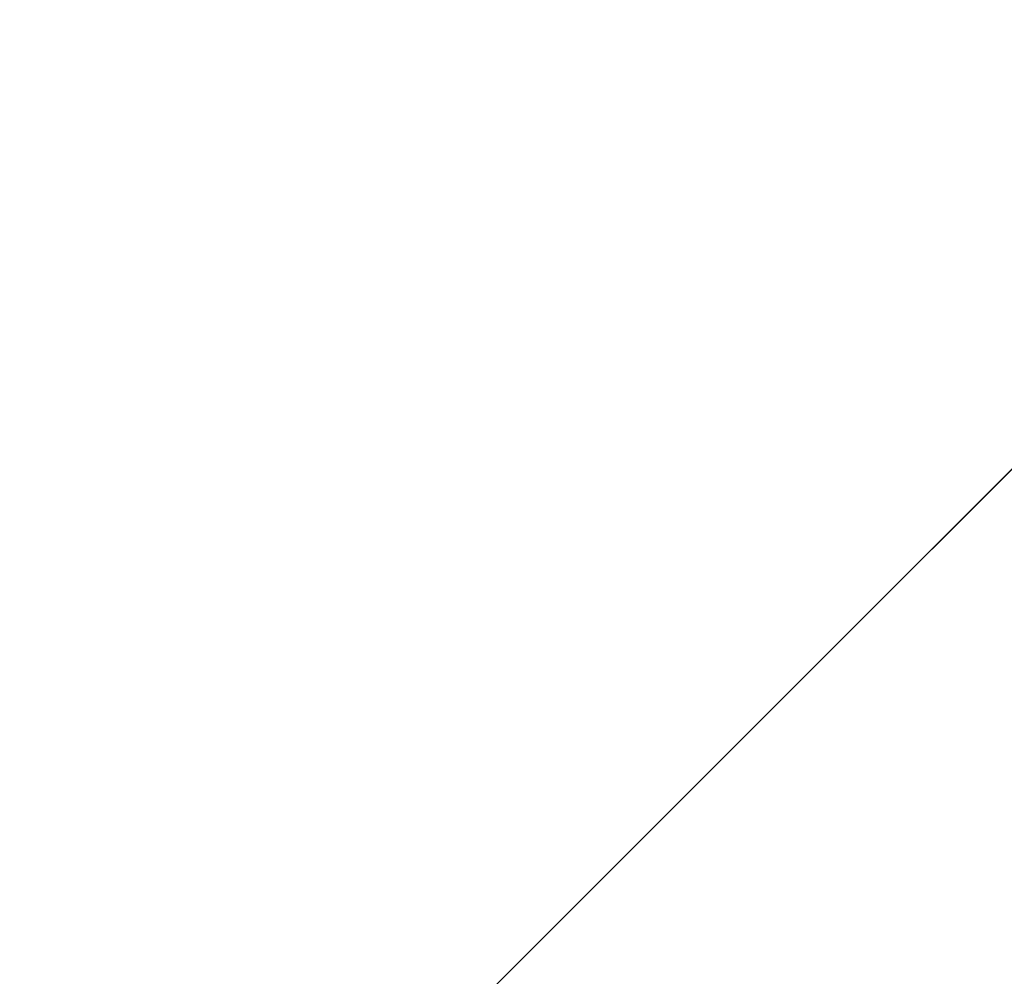
# Model space of a CAD drawing. Units: inches. Extents: x 0 to 204, y 0 to 264.
# Drawn here: x 98 to 101, y 163 to 165 of the extents above; entities that cross this region are included whole.
import ezdxf

# ---------------------------------------------------------------- set-up
doc = ezdxf.new("R2010")
doc.units = ezdxf.units.IN
doc.header["$MEASUREMENT"] = 0
doc.layers.get('0').update_dxf_attribs({"color": 10})

# ---------------------------------------------------------------- blocks, each defined once
blk = doc.blocks.new('CAMPO-DR-M-3D')
at = {"lineweight": 18}
for points in [[(-11.75, 7.5, 0.25), (-11.75, -7.5, 0.25), (11.75, -7.5, 0.25), (11.75, 7.5, 0.25)], [(11.75, -7.5), (-11.75, -7.5), (-11.75, 7.5), (11.75, 7.5)], [(5.6569, 7.0711, 28.5), (5.6569, 7.0711, 28.25), (0, 1.4142, 28.25), (0, 1.4142, 28.5)], [(1.4142, 0, 28.5), (1.4142, 0, 28.25), (7.0711, 5.6569, 28.25), (7.0711, 5.6569, 28.5)]]:
    blk.add_3dface(points, dxfattribs=at)
at = {"lineweight": 18, "invisible_edges": 1}
for points in [[(0, 1.4142, 28.5), (1.4142, 0, 28.5), (7.0711, 5.6569, 28.5), (5.6569, 7.0711, 28.5)], [(1.4142, 0, 28.25), (0, 1.4142, 28.25), (5.6569, 7.0711, 28.25), (7.0711, 5.6569, 28.25)]]:
    blk.add_3dface(points, dxfattribs=at)

msp = doc.modelspace()

# ---------------------------------------------------------------- linework, layer by layer
at = {"lineweight": 18, "invisible_edges": 15}
for points in [[(99.06613, 148.64306, 0.25), (106.70268, 153.74564, 0.25), (92.13285, 171.49904, 0.25), (84.72505, 160.41249, 0.25)], [(92.13285, 171.49904), (101.31725, 171.49904), (108.49447, 158.0714), (106.70268, 153.74564)], [(99.06613, 148.64306), (92.13285, 171.49904), (106.70268, 153.74564), (103.39189, 150.43485)], [(99.06613, 145.94047, 0.25), (106.70268, 151.04305, 0.25), (92.13285, 168.79644, 0.25), (84.72505, 157.70989, 0.25)], [(92.13285, 168.79644), (101.31725, 168.79644), (108.49447, 155.36881), (106.70268, 151.04305)], [(99.06613, 145.94047), (92.13285, 168.79644), (106.70268, 151.04305), (103.39189, 147.73225)], [(97.43161, 165.25122, 26.25), (98.84262, 165.21672, 26.59062), (98.13566, 166.1624, 34)], [(99.54629, 166.08688, 34), (98.84262, 165.21672, 26.59062), (99.73874, 164.92289, 24.97755)], [(99.54629, 166.08688, 34), (99.73874, 164.92289, 24.97755), (100.65037, 164.91509, 25.89635)], [(97.38891, 165.90344, 26.25), (98.73367, 165.91123, 26.88579), (98.34999, 164.94019, 18.5)], [(98.73367, 165.91123, 26.88579), (99.90604, 165.74545, 26.46135), (98.34999, 164.94019, 18.5)], [(100.65037, 164.91509, 25.89635), (101.92518, 164.80463, 26.83122), (101.25212, 165.81087, 34)], [(100.98287, 165.61088, 26.61115), (99.96229, 164.73781, 18.5), (99.90604, 165.74545, 26.46135)], [(100.52449, 165.6814, 23.15803), (99.71803, 165.42174, 21.1599), (100.91739, 165.26432, 21.48519)], [(101.56068, 165.41298, 22.93463), (100.52449, 165.6814, 23.15803), (100.91739, 165.26432, 21.48519)], [(97.75522, 165.4256, 19.94308), (98.91709, 165.2951, 19.69929), (98.53554, 165.61142, 21.43344)], [(98.91709, 165.2951, 19.69929), (99.71803, 165.42174, 21.1599), (98.53554, 165.61142, 21.43344)], [(101.43409, 165.19977, 34.90106), (100.24574, 165.39082, 34.78226), (100.20351, 165.62277, 36.12513)], [(102.09503, 165.52417, 27.59449), (100.75212, 164.63866, 18.5), (100.98287, 165.61088, 26.61115)], [(97.65196, 165.45883, 33.47798), (98.93511, 165.54183, 34.72341), (99.31762, 165.31344, 33.32242)], [(100.24574, 165.39082, 34.78226), (99.31762, 165.31344, 33.32242), (98.93511, 165.54183, 34.72341)], [(99.31762, 165.31344, 33.32242), (98.12665, 165.27928, 32.00651), (97.65196, 165.45883, 33.47798)], [(98.44668, 165.12255, 17.90812), (97.75522, 165.4256, 19.94308), (97.31298, 165.21808, 18.15866)], [(98.91709, 165.2951, 19.69929), (97.75522, 165.4256, 19.94308), (98.44668, 165.12255, 17.90812)], [(99.71803, 165.42174, 21.1599), (98.91709, 165.2951, 19.69929), (99.82268, 165.17422, 19.71287)], [(100.91739, 165.26432, 21.48519), (99.71803, 165.42174, 21.1599), (99.82268, 165.17422, 19.71287)], [(102.22075, 165.0523, 16.58437), (101.73888, 165.32277, 18.54777), (100.53839, 165.41494, 16.88894)], [(100.92297, 165.24948, 14.49731), (102.22075, 165.0523, 16.58437), (100.53839, 165.41494, 16.88894)], [(100.91739, 165.26432, 21.48519), (101.85442, 165.06165, 21.58093), (101.56068, 165.41298, 22.93463)], [(100.87317, 165.12697, 33.65138), (99.31762, 165.31344, 33.32242), (100.24574, 165.39082, 34.78226)], [(101.43409, 165.19977, 34.90106), (100.87317, 165.12697, 33.65138), (100.24574, 165.39082, 34.78226)], [(98.12665, 165.27928, 32.00651), (99.31762, 165.31344, 33.32242), (99.46205, 165.11802, 31.55024)], [(98.91709, 165.2951, 19.69929), (98.44668, 165.12255, 17.90812), (99.58508, 165.0223, 18.25292)], [(98.91709, 165.2951, 19.69929), (99.58508, 165.0223, 18.25292), (99.82268, 165.17422, 19.71287)], [(99.31762, 165.31344, 33.32242), (101.0003, 164.95001, 32.32777), (99.46205, 165.11802, 31.55024)], [(100.87317, 165.12697, 33.65138), (101.0003, 164.95001, 32.32777), (99.31762, 165.31344, 33.32242)], [(98.15896, 165.12408, 29.61203), (98.12665, 165.27928, 32.00651), (99.46205, 165.11802, 31.55024)], [(98.84262, 165.21672, 26.59062), (97.43161, 165.25122, 26.25), (98.30781, 164.23433, 18.5)], [(100.91739, 165.26432, 21.48519), (99.82268, 165.17422, 19.71287), (101.03524, 164.84722, 19.04806)], [(101.03524, 164.84722, 19.04806), (101.85442, 165.06165, 21.58093), (100.91739, 165.26432, 21.48519)], [(97.31298, 165.21808, 18.15866), (97.71511, 165.03866, 16.33359), (98.44668, 165.12255, 17.90812)], [(98.84262, 165.21672, 26.59062), (99.87818, 164.03663, 18.5), (99.73874, 164.92289, 24.97755)], [(97.57291, 164.81329, 26.27114), (98.41539, 165.19627, 28.16878), (98.60394, 164.81821, 26.5528)], [(98.41539, 165.19627, 28.16878), (99.63579, 164.76912, 26.80178), (98.60394, 164.81821, 26.5528)], [(101.43409, 165.19977, 34.90106), (102.28116, 164.8675, 33.94233), (100.87317, 165.12697, 33.65138)], [(99.58508, 165.0223, 18.25292), (101.03524, 164.84722, 19.04806), (99.82268, 165.17422, 19.71287)], [(99.12791, 164.90977, 16.36261), (98.44668, 165.12255, 17.90812), (97.71511, 165.03866, 16.33359)], [(98.15896, 165.12408, 29.61203), (99.40105, 164.98862, 29.05646), (98.28473, 165.08298, 28.21916)], [(100.18216, 164.93093, 30.28943), (99.40105, 164.98862, 29.05646), (98.15896, 165.12408, 29.61203)], [(100.18216, 164.93093, 30.28943), (98.15896, 165.12408, 29.61203), (99.46205, 165.11802, 31.55024)], [(99.12791, 164.90977, 16.36261), (99.58508, 165.0223, 18.25292), (98.44668, 165.12255, 17.90812)], [(102.15943, 164.71436, 32.47263), (100.87317, 165.12697, 33.65138), (102.28116, 164.8675, 33.94233)], [(102.15943, 164.71436, 32.47263), (101.0003, 164.95001, 32.32777), (100.87317, 165.12697, 33.65138)], [(101.0003, 164.95001, 32.32777), (100.18216, 164.93093, 30.28943), (99.46205, 165.11802, 31.55024)], [(99.94908, 164.8937, 27.7205), (98.28029, 165.04985, 26.25), (98.28473, 165.08298, 28.21916)], [(98.28473, 165.08298, 28.21916), (99.40105, 164.98862, 29.05646), (99.94908, 164.8937, 27.7205)], [(99.63579, 164.76912, 26.80178), (100.10574, 165.07985, 28.20364), (100.30454, 164.39226, 25.64278)], [(100.10574, 165.07985, 28.20364), (101.35288, 164.19811, 25.65973), (100.30454, 164.39226, 25.64278)], [(97.49091, 164.63763, 26.72535), (99.01999, 164.59834, 26.92479), (98.25614, 165.03607, 28.21675)], [(99.12791, 164.90977, 16.36261), (97.71511, 165.03866, 16.33359), (98.08149, 164.86592, 14.49625)], [(101.03524, 164.84722, 19.04806), (102.55964, 164.45926, 19.21707), (101.85442, 165.06165, 21.58093)], [(100.4584, 164.70817, 16.64662), (99.58508, 165.0223, 18.25292), (99.12791, 164.90977, 16.36261)], [(100.4584, 164.70817, 16.64662), (101.03524, 164.84722, 19.04806), (99.58508, 165.0223, 18.25292)], [(97.5697, 164.79783, 34.69759), (98.7866, 164.77364, 34.98197), (98.40921, 165.00373, 36.25817)], [(100.72349, 164.77986, 28.91413), (99.40105, 164.98862, 29.05646), (100.18216, 164.93093, 30.28943)], [(99.94908, 164.8937, 27.7205), (99.40105, 164.98862, 29.05646), (100.72349, 164.77986, 28.91413)], [(100.18216, 164.93093, 30.28943), (101.0003, 164.95001, 32.32777), (101.55116, 164.73228, 31.16109)], [(102.15943, 164.71436, 32.47263), (101.55116, 164.73228, 31.16109), (101.0003, 164.95001, 32.32777)], [(99.87818, 164.03663, 18.5), (100.65037, 164.91509, 25.89635), (99.73874, 164.92289, 24.97755)], [(99.83553, 164.93287, 26.25), (99.94908, 164.8937, 27.7205), (101.1609, 164.67262, 27.62064)], [(101.55116, 164.73228, 31.16109), (100.72349, 164.77986, 28.91413), (100.18216, 164.93093, 30.28943)], [(100.4584, 164.70817, 16.64662), (99.12791, 164.90977, 16.36261), (99.45561, 164.75975, 14.49679)], [(100.72349, 164.77986, 28.91413), (101.1609, 164.67262, 27.62064), (99.94908, 164.8937, 27.7205)], [(100.09337, 164.88765, 36.28311), (98.7866, 164.77364, 34.98197), (99.77536, 164.63332, 34.82446)], [(100.54085, 164.208, 26.17727), (99.77687, 164.86506, 28.26796), (99.01999, 164.59834, 26.92479)], [(100.70599, 164.34795, 34.04783), (100.09337, 164.88765, 36.28311), (99.77536, 164.63332, 34.82446)], [(101.03524, 164.84722, 19.04806), (100.4584, 164.70817, 16.64662), (101.43906, 164.55963, 17.47588)], [(101.03524, 164.84722, 19.04806), (101.43906, 164.55963, 17.47588), (102.55964, 164.45926, 19.21707)], [(97.57291, 164.81329, 26.27114), (98.60394, 164.81821, 26.5528), (98.04235, 164.3525, 24.24629)], [(99.26384, 164.46775, 25.32857), (98.04235, 164.3525, 24.24629), (98.60394, 164.81821, 26.5528)], [(99.26384, 164.46775, 25.32857), (98.60394, 164.81821, 26.5528), (99.63579, 164.76912, 26.80178)], [(99.05487, 164.51536, 33.66043), (97.5697, 164.79783, 34.69759), (97.49827, 164.48828, 32.76447)], [(99.05487, 164.51536, 33.66043), (98.7866, 164.77364, 34.98197), (97.5697, 164.79783, 34.69759)], [(101.97588, 164.50259, 28.74286), (101.1609, 164.67262, 27.62064), (100.72349, 164.77986, 28.91413)], [(101.55116, 164.73228, 31.16109), (101.97588, 164.50259, 28.74286), (100.72349, 164.77986, 28.91413)], [(98.7866, 164.77364, 34.98197), (99.05487, 164.51536, 33.66043), (99.77536, 164.63332, 34.82446)], [(99.63579, 164.76912, 26.80178), (100.30454, 164.39226, 25.64278), (99.26384, 164.46775, 25.32857)], [(101.51244, 164.39081, 15.80487), (100.4584, 164.70817, 16.64662), (100.79673, 164.44192, 14.49839)], [(100.4584, 164.70817, 16.64662), (101.51244, 164.39081, 15.80487), (101.43906, 164.55963, 17.47588)], [(101.2976, 164.69405, 28.31917), (100.54085, 164.208, 26.17727), (102.38983, 163.7493, 25.79417)], [(101.97588, 164.50259, 28.74286), (102.99899, 164.22948, 27.92343), (101.1609, 164.67262, 27.62064)], [(96.72505, 164.24602, 25.1468), (98.45088, 164.25654, 25.44104), (97.49091, 164.63763, 26.72535)], [(99.01999, 164.59834, 26.92479), (97.49091, 164.63763, 26.72535), (98.45088, 164.25654, 25.44104)], [(99.77536, 164.63332, 34.82446), (99.05487, 164.51536, 33.66043), (100.70599, 164.34795, 34.04783)], [(102.04812, 164.08654, 34.15616), (101.30801, 164.6337, 36.33769), (100.70599, 164.34795, 34.04783)], [(99.01999, 164.59834, 26.92479), (98.45088, 164.25654, 25.44104), (99.51886, 164.22213, 25.69742)], [(99.01999, 164.59834, 26.92479), (99.51886, 164.22213, 25.69742), (100.54085, 164.208, 26.17727)], [(97.49827, 164.48828, 32.76447), (99.12808, 164.30755, 32.29903), (99.05487, 164.51536, 33.66043)], [(100.70599, 164.34795, 34.04783), (99.05487, 164.51536, 33.66043), (100.03627, 164.12356, 31.79084)], [(100.03627, 164.12356, 31.79084), (99.05487, 164.51536, 33.66043), (99.12808, 164.30755, 32.29903)], [(98.7457, 164.1963, 31.03081), (99.12808, 164.30755, 32.29903), (97.49827, 164.48828, 32.76447)], [(97.49827, 164.48828, 32.76447), (97.73726, 164.22373, 30.58795), (98.7457, 164.1963, 31.03081)], [(99.55261, 164.11408, 23.75664), (98.04235, 164.3525, 24.24629), (99.26384, 164.46775, 25.32857)], [(99.55261, 164.11408, 23.75664), (99.26384, 164.46775, 25.32857), (100.30454, 164.39226, 25.64278)], [(100.71971, 164.00255, 24.1493), (99.55261, 164.11408, 23.75664), (100.30454, 164.39226, 25.64278)], [(100.71971, 164.00255, 24.1493), (100.30454, 164.39226, 25.64278), (101.35288, 164.19811, 25.65973)], [(98.04235, 164.3525, 24.24629), (99.55261, 164.11408, 23.75664), (98.17793, 164.01539, 22.35464)], [(101.62353, 163.87662, 32.21102), (100.70599, 164.34795, 34.04783), (100.03627, 164.12356, 31.79084)], [(101.62353, 163.87662, 32.21102), (102.04812, 164.08654, 34.15616), (100.70599, 164.34795, 34.04783)], [(99.12808, 164.30755, 32.29903), (98.7457, 164.1963, 31.03081), (100.03627, 164.12356, 31.79084)], [(98.45088, 164.25654, 25.44104), (96.72505, 164.24602, 25.1468), (97.99941, 163.8027, 23.25714)], [(98.45088, 164.25654, 25.44104), (97.99941, 163.8027, 23.25714), (99.78143, 163.80175, 24.0237)], [(98.45088, 164.25654, 25.44104), (99.78143, 163.80175, 24.0237), (99.51886, 164.22213, 25.69742)], [(97.73726, 164.22373, 30.58795), (98.19966, 164.08829, 29.23008), (98.7457, 164.1963, 31.03081)], [(99.78143, 163.80175, 24.0237), (100.54085, 164.208, 26.17727), (99.51886, 164.22213, 25.69742)], [(101.20123, 163.68656, 24.49963), (100.54085, 164.208, 26.17727), (99.78143, 163.80175, 24.0237)], [(100.54085, 164.208, 26.17727), (101.20123, 163.68656, 24.49963), (102.38983, 163.7493, 25.79417)], [(100.71971, 164.00255, 24.1493), (101.35288, 164.19811, 25.65973), (101.84648, 163.74625, 24.07978)], [(98.19966, 164.08829, 29.23008), (99.54704, 163.96365, 29.4386), (98.7457, 164.1963, 31.03081)], [(98.7457, 164.1963, 31.03081), (99.54704, 163.96365, 29.4386), (100.03627, 164.12356, 31.79084)], [(97.63617, 164.07742, 34.94395), (98.46428, 164.16076, 36.09895), (98.93511, 163.95798, 34.72341)], [(99.55261, 164.11408, 23.75664), (99.25812, 163.88381, 22.16401), (98.17793, 164.01539, 22.35464)], [(99.25812, 163.88381, 22.16401), (99.55261, 164.11408, 23.75664), (100.23231, 163.79718, 22.51196)], [(99.54704, 163.96365, 29.4386), (100.57751, 163.88825, 30.4824), (100.03627, 164.12356, 31.79084)], [(99.55261, 164.11408, 23.75664), (100.71971, 164.00255, 24.1493), (100.23231, 163.79718, 22.51196)], [(100.57751, 163.88825, 30.4824), (101.62353, 163.87662, 32.21102), (100.03627, 164.12356, 31.79084)], [(98.93444, 163.94709, 27.743), (98.19966, 164.08829, 29.23008), (97.30113, 164.06495, 27.89437)], [(99.54704, 163.96365, 29.4386), (98.19966, 164.08829, 29.23008), (98.93444, 163.94709, 27.743)], [(98.93444, 163.94709, 27.743), (97.30113, 164.06495, 27.89437), (98.1954, 163.9313, 26.25)], [(97.65196, 163.87498, 33.47798), (97.63617, 164.07742, 34.94395), (98.93511, 163.95798, 34.72341)], [(100.24574, 163.80697, 34.78226), (98.93511, 163.95798, 34.72341), (100.20351, 164.03892, 36.12513)], [(101.43409, 163.61592, 34.90106), (100.24574, 163.80697, 34.78226), (100.20351, 164.03892, 36.12513)], [(98.8087, 163.67028, 20.1125), (97.58331, 163.7425, 19.95237), (98.17793, 164.01539, 22.35464)], [(99.26467, 163.74991, 34.81214), (98.04478, 163.88259, 35.00593), (98.41577, 164.00516, 36.23811)], [(98.8087, 163.67028, 20.1125), (98.17793, 164.01539, 22.35464), (99.25812, 163.88381, 22.16401)], [(100.23231, 163.79718, 22.51196), (100.71971, 164.00255, 24.1493), (101.22056, 163.61456, 22.55785)], [(101.84648, 163.74625, 24.07978), (101.22056, 163.61456, 22.55785), (100.71971, 164.00255, 24.1493)], [(97.51768, 163.68652, 34.70991), (99.02666, 163.63577, 34.99611), (98.26093, 163.95249, 36.24943)], [(97.65196, 163.87498, 33.47798), (98.93511, 163.95798, 34.72341), (99.31762, 163.72959, 33.32242)], [(100.09325, 163.78754, 27.77074), (99.54704, 163.96365, 29.4386), (98.93444, 163.94709, 27.743)], [(99.66575, 163.82078, 26.25), (100.09325, 163.78754, 27.77074), (98.93444, 163.94709, 27.743)], [(100.24574, 163.80697, 34.78226), (99.31762, 163.72959, 33.32242), (98.93511, 163.95798, 34.72341)], [(100.57751, 163.88825, 30.4824), (99.54704, 163.96365, 29.4386), (100.85271, 163.71339, 29.0077)], [(99.54704, 163.96365, 29.4386), (100.09325, 163.78754, 27.77074), (100.85271, 163.71339, 29.0077)], [(98.04478, 163.88259, 35.00593), (99.26467, 163.74991, 34.81214), (98.18685, 163.68925, 33.69884)], [(99.25812, 163.88381, 22.16401), (99.76045, 163.56876, 20.2835), (98.8087, 163.67028, 20.1125)], [(100.23231, 163.79718, 22.51196), (99.76045, 163.56876, 20.2835), (99.25812, 163.88381, 22.16401)], [(100.1065, 163.88676, 36.26355), (100.72293, 163.42478, 34.02529), (99.26467, 163.74991, 34.81214)], [(101.64791, 163.65739, 30.41593), (100.57751, 163.88825, 30.4824), (100.85271, 163.71339, 29.0077)], [(101.62353, 163.87662, 32.21102), (100.57751, 163.88825, 30.4824), (101.64791, 163.65739, 30.41593)], [(99.31762, 163.72959, 33.32242), (98.12665, 163.69543, 32.00651), (97.65196, 163.87498, 33.47798)], [(97.99941, 163.8027, 23.25714), (96.72505, 163.51716, 21.45325), (98.59538, 163.3656, 20.93588)], [(97.99941, 163.8027, 23.25714), (98.59538, 163.3656, 20.93588), (99.47546, 163.50083, 22.29489)], [(97.99941, 163.8027, 23.25714), (99.47546, 163.50083, 22.29489), (99.78143, 163.80175, 24.0237)], [(100.87317, 163.54312, 33.65138), (99.31762, 163.72959, 33.32242), (100.24574, 163.80697, 34.78226)], [(99.47546, 163.50083, 22.29489), (100.71032, 163.46218, 23.01815), (99.78143, 163.80175, 24.0237)], [(100.58357, 163.52294, 21.05712), (99.76045, 163.56876, 20.2835), (100.23231, 163.79718, 22.51196)], [(100.71032, 163.46218, 23.01815), (101.20123, 163.68656, 24.49963), (99.78143, 163.80175, 24.0237)], [(100.23231, 163.79718, 22.51196), (101.22056, 163.61456, 22.55785), (100.58357, 163.52294, 21.05712)], [(101.43409, 163.61592, 34.90106), (100.87317, 163.54312, 33.65138), (100.24574, 163.80697, 34.78226)], [(101.10972, 163.58285, 27.59472), (100.85271, 163.71339, 29.0077), (100.09325, 163.78754, 27.77074)], [(100.09325, 163.78754, 27.77074), (100.58306, 163.61129, 26.25), (101.10972, 163.58285, 27.59472)], [(98.8087, 163.67028, 20.1125), (98.11852, 163.56744, 18.22676), (97.58331, 163.7425, 19.95237)], [(99.33482, 163.51555, 33.12733), (98.18685, 163.68925, 33.69884), (99.26467, 163.74991, 34.81214)], [(99.02666, 163.63577, 34.99611), (100.28841, 163.46248, 34.94994), (99.78385, 163.7578, 36.29126)], [(100.72293, 163.42478, 34.02529), (99.33482, 163.51555, 33.12733), (99.26467, 163.74991, 34.81214)], [(98.12665, 163.69543, 32.00651), (99.31762, 163.72959, 33.32242), (99.46205, 163.53417, 31.55024)], [(99.31762, 163.72959, 33.32242), (101.0003, 163.36616, 32.32777), (99.46205, 163.53417, 31.55024)], [(100.87317, 163.54312, 33.65138), (101.0003, 163.36616, 32.32777), (99.31762, 163.72959, 33.32242)], [(100.85271, 163.71339, 29.0077), (101.8514, 163.46061, 28.63965), (101.64791, 163.65739, 30.41593)], [(100.85271, 163.71339, 29.0077), (101.10972, 163.58285, 27.59472), (101.8514, 163.46061, 28.63965)], [(98.79857, 163.39624, 33.46387), (97.51768, 163.68652, 34.70991), (96.72505, 163.45386, 33.19962)], [(98.79857, 163.39624, 33.46387), (99.02666, 163.63577, 34.99611), (97.51768, 163.68652, 34.70991)], [(98.15896, 163.54023, 29.61203), (98.12665, 163.69543, 32.00651), (99.46205, 163.53417, 31.55024)], [(99.33482, 163.51555, 33.12733), (98.2822, 163.46316, 31.60043), (98.18685, 163.68925, 33.69884)], [(101.20123, 163.68656, 24.49963), (100.71032, 163.46218, 23.01815), (101.90408, 163.19978, 22.83873)], [(98.8087, 163.67028, 20.1125), (99.3937, 163.4305, 18.15378), (98.11852, 163.56744, 18.22676)], [(99.3937, 163.4305, 18.15378), (98.8087, 163.67028, 20.1125), (99.76045, 163.56876, 20.2835)], [(98.79857, 163.39624, 33.46387), (100.28841, 163.46248, 34.94994), (99.02666, 163.63577, 34.99611)], [(102.06759, 163.15798, 34.13295), (100.72293, 163.42478, 34.02529), (101.32776, 163.62723, 36.31932)], [(100.58357, 163.52294, 21.05712), (101.22056, 163.61456, 22.55785), (101.57294, 163.2069, 20.23467)], [(101.43409, 163.61592, 34.90106), (102.28116, 163.28365, 33.94233), (100.87317, 163.54312, 33.65138)], [(97.76867, 163.49531, 16.0621), (98.11852, 163.56744, 18.22676), (98.81282, 163.41639, 16.36289)], [(99.3937, 163.4305, 18.15378), (98.81282, 163.41639, 16.36289), (98.11852, 163.56744, 18.22676)], [(99.3937, 163.4305, 18.15378), (99.76045, 163.56876, 20.2835), (100.45496, 163.34711, 19.26769)], [(99.76045, 163.56876, 20.2835), (100.58357, 163.52294, 21.05712), (100.45496, 163.34711, 19.26769)], [(102.66612, 163.21007, 27.75163), (101.8514, 163.46061, 28.63965), (101.10972, 163.58285, 27.59472)], [(102.66612, 163.21007, 27.75163), (101.10972, 163.58285, 27.59472), (101.50038, 163.4018, 26.25)], [(98.15896, 163.54023, 29.61203), (99.40105, 163.40477, 29.05646), (98.28473, 163.49913, 28.21916)], [(100.18216, 163.34708, 30.28943), (99.40105, 163.40477, 29.05646), (98.15896, 163.54023, 29.61203)], [(100.18216, 163.34708, 30.28943), (98.15896, 163.54023, 29.61203), (99.46205, 163.53417, 31.55024)], [(100.28841, 163.46248, 34.94994), (101.52505, 163.22254, 34.91105), (101.30677, 163.56311, 36.3331)], [(102.15943, 163.13051, 32.47263), (100.87317, 163.54312, 33.65138), (102.28116, 163.28365, 33.94233)], [(102.15943, 163.13051, 32.47263), (101.0003, 163.36616, 32.32777), (100.87317, 163.54312, 33.65138)], [(97.0445, 163.25967, 19.5999), (98.59538, 163.3656, 20.93588), (96.72505, 163.51716, 21.45325)], [(98.2822, 163.46316, 31.60043), (99.33482, 163.51555, 33.12733), (100.05294, 163.27987, 31.77058)], [(99.33482, 163.51555, 33.12733), (100.72293, 163.42478, 34.02529), (100.05294, 163.27987, 31.77058)], [(101.0003, 163.36616, 32.32777), (100.18216, 163.34708, 30.28943), (99.46205, 163.53417, 31.55024)], [(100.58357, 163.52294, 21.05712), (101.57294, 163.2069, 20.23467), (100.45496, 163.34711, 19.26769)], [(97.76867, 163.49531, 16.0621), (98.81282, 163.41639, 16.36289), (98.11436, 163.41213, 14.49291)], [(99.94908, 163.30985, 27.7205), (98.28029, 163.466, 26.25), (98.28473, 163.49913, 28.21916)], [(98.28473, 163.49913, 28.21916), (99.40105, 163.40477, 29.05646), (99.94908, 163.30985, 27.7205)], [(100.4965, 163.15385, 21.02088), (99.47546, 163.50083, 22.29489), (98.59538, 163.3656, 20.93588)], [(100.4965, 163.15385, 21.02088), (100.71032, 163.46218, 23.01815), (99.47546, 163.50083, 22.29489)], [(98.79857, 163.39624, 33.46387), (96.72505, 163.45386, 33.19962), (97.91476, 163.21828, 31.63935)], [(97.91263, 163.36329, 29.55314), (98.2822, 163.46316, 31.60043), (99.23371, 163.27819, 30.19332)], [(99.23371, 163.27819, 30.19332), (98.2822, 163.46316, 31.60043), (100.05294, 163.27987, 31.77058)], [(100.28841, 163.46248, 34.94994), (98.79857, 163.39624, 33.46387), (100.86164, 163.13481, 33.65522)], [(100.28841, 163.46248, 34.94994), (100.86164, 163.13481, 33.65522), (101.52505, 163.22254, 34.91105)], [(100.4965, 163.15385, 21.02088), (101.90408, 163.19978, 22.83873), (100.71032, 163.46218, 23.01815)], [(97.5697, 163.21398, 34.69759), (98.7866, 163.18979, 34.98197), (98.40921, 163.41988, 36.25817)], [(100.4585, 163.17247, 16.64085), (98.81282, 163.41639, 16.36289), (99.3937, 163.4305, 18.15378)], [(100.4585, 163.17247, 16.64085), (99.3937, 163.4305, 18.15378), (100.45496, 163.34711, 19.26769)], [(101.64091, 163.01869, 32.19077), (100.05294, 163.27987, 31.77058), (100.72293, 163.42478, 34.02529)], [(102.06759, 163.15798, 34.13295), (101.64091, 163.01869, 32.19077), (100.72293, 163.42478, 34.02529)], [(98.79857, 163.39624, 33.46387), (97.91476, 163.21828, 31.63935), (99.67774, 163.00783, 31.28253)], [(100.86164, 163.13481, 33.65522), (98.79857, 163.39624, 33.46387), (99.67774, 163.00783, 31.28253)], [(98.81282, 163.41639, 16.36289), (100.4585, 163.17247, 16.64085), (99.50368, 163.30639, 14.49344)], [(100.72349, 163.19601, 28.91413), (99.40105, 163.40477, 29.05646), (100.18216, 163.34708, 30.28943)], [(99.94908, 163.30985, 27.7205), (99.40105, 163.40477, 29.05646), (100.72349, 163.19601, 28.91413)], [(98.59538, 163.3656, 20.93588), (97.0445, 163.25967, 19.5999), (98.11481, 163.08651, 18.32061)], [(99.0095, 163.23818, 28.12486), (97.46373, 163.3496, 27.80131), (97.91263, 163.36329, 29.55314)], [(97.91263, 163.36329, 29.55314), (99.23371, 163.27819, 30.19332), (99.0095, 163.23818, 28.12486)], [(99.53313, 163.00109, 18.74657), (98.59538, 163.3656, 20.93588), (98.11481, 163.08651, 18.32061)], [(99.53313, 163.00109, 18.74657), (100.4965, 163.15385, 21.02088), (98.59538, 163.3656, 20.93588)], [(100.18216, 163.34708, 30.28943), (101.0003, 163.36616, 32.32777), (101.55116, 163.14843, 31.16109)], [(102.15943, 163.13051, 32.47263), (101.55116, 163.14843, 31.16109), (101.0003, 163.36616, 32.32777)], [(98.19748, 163.27901, 26.25), (97.46373, 163.3496, 27.80131), (99.0095, 163.23818, 28.12486)], [(99.83553, 163.34902, 26.25), (99.94908, 163.30985, 27.7205), (101.1609, 163.08877, 27.62064)], [(101.55116, 163.14843, 31.16109), (100.72349, 163.19601, 28.91413), (100.18216, 163.34708, 30.28943)], [(101.51544, 163.0255, 18.20527), (100.4585, 163.17247, 16.64085), (100.45496, 163.34711, 19.26769)], [(101.57294, 163.2069, 20.23467), (101.51544, 163.0255, 18.20527), (100.45496, 163.34711, 19.26769)], [(98.87292, 162.12873, 23.75089), (97.91939, 162.11245, 23.5637), (98.62208, 163.32141, 30)], [(100.72349, 163.19601, 28.91413), (101.1609, 163.08877, 27.62064), (99.94908, 163.30985, 27.7205)], [(100.09337, 163.3038, 36.28311), (98.7866, 163.18979, 34.98197), (99.77536, 163.04948, 34.82446)], [(98.87292, 162.12873, 23.75089), (99.57059, 163.27679, 30), (99.73144, 161.99825, 23.21954)], [(99.23371, 163.27819, 30.19332), (100.14364, 163.07803, 27.72075), (99.0095, 163.23818, 28.12486)], [(100.46161, 163.10965, 30.38856), (99.23371, 163.27819, 30.19332), (100.05294, 163.27987, 31.77058)], [(100.14364, 163.07803, 27.72075), (99.23371, 163.27819, 30.19332), (100.8557, 162.97078, 28.9946)], [(99.23371, 163.27819, 30.19332), (100.46161, 163.10965, 30.38856), (100.8557, 162.97078, 28.9946)], [(100.70599, 162.7641, 34.04783), (100.09337, 163.3038, 36.28311), (99.77536, 163.04948, 34.82446)], [(101.64091, 163.01869, 32.19077), (100.46161, 163.10965, 30.38856), (100.05294, 163.27987, 31.77058)], [(97.98077, 163.06569, 30.11116), (99.67774, 163.00783, 31.28253), (97.91476, 163.21828, 31.63935)], [(99.66991, 163.17061, 26.25), (99.0095, 163.23818, 28.12486), (100.14364, 163.07803, 27.72075)], [(100.66962, 162.01357, 23.51614), (99.73144, 161.99825, 23.21954), (100.51911, 163.23217, 30)], [(100.86164, 163.13481, 33.65522), (102.62645, 162.79303, 34.04876), (101.52505, 163.22254, 34.91105)], [(99.05487, 162.93151, 33.66043), (97.5697, 163.21398, 34.69759), (97.49827, 162.90443, 32.76447)], [(99.05487, 162.93151, 33.66043), (98.7866, 163.18979, 34.98197), (97.5697, 163.21398, 34.69759)], [(98.7866, 163.18979, 34.98197), (99.05487, 162.93151, 33.66043), (99.77536, 163.04948, 34.82446)], [(102.40154, 162.72161, 20.67666), (101.90408, 163.19978, 22.83873), (100.4965, 163.15385, 21.02088)], [(101.97588, 162.91874, 28.74286), (101.1609, 163.08877, 27.62064), (100.72349, 163.19601, 28.91413)], [(101.55116, 163.14843, 31.16109), (101.97588, 162.91874, 28.74286), (100.72349, 163.19601, 28.91413)], [(100.4585, 163.17247, 16.64085), (101.46782, 162.91933, 15.97993), (100.86121, 162.99238, 14.49502)], [(101.51544, 163.0255, 18.20527), (101.46782, 162.91933, 15.97993), (100.4585, 163.17247, 16.64085)], [(99.53313, 163.00109, 18.74657), (100.68341, 162.90519, 19.38527), (100.4965, 163.15385, 21.02088)], [(99.67774, 163.00783, 31.28253), (101.05521, 162.87788, 32.16579), (100.86164, 163.13481, 33.65522)], [(102.40154, 162.72161, 20.67666), (100.4965, 163.15385, 21.02088), (100.68341, 162.90519, 19.38527)], [(100.86164, 163.13481, 33.65522), (101.05521, 162.87788, 32.16579), (102.08968, 162.73173, 32.80645)], [(100.86164, 163.13481, 33.65522), (102.08968, 162.73173, 32.80645), (102.62645, 162.79303, 34.04876)], [(100.46161, 163.10965, 30.38856), (101.64091, 163.01869, 32.19077), (101.52574, 162.89972, 30.45864)], [(100.46161, 163.10965, 30.38856), (101.52574, 162.89972, 30.45864), (100.8557, 162.97078, 28.9946)], [(98.11481, 163.08651, 18.32061), (97.42859, 162.9654, 16.11807), (98.81578, 162.90797, 16.631)], [(98.11481, 163.08651, 18.32061), (98.81578, 162.90797, 16.631), (99.53313, 163.00109, 18.74657)], [(100.8557, 162.97078, 28.9946), (101.28684, 162.85293, 27.67305), (100.14364, 163.07803, 27.72075)], [(101.28684, 162.85293, 27.67305), (100.5886, 162.96525, 26.25), (100.14364, 163.07803, 27.72075)], [(100.66962, 162.01357, 23.51614), (101.54824, 163.08607, 30), (101.44664, 161.81229, 22.61822)], [(101.97588, 162.91874, 28.74286), (102.99899, 162.64563, 27.92343), (101.1609, 163.08877, 27.62064)], [(95.48445, 162.65174, 29.26348), (100.42694, 162.38503, 29.20589), (96.72505, 163.06611, 28.64757)], [(97.98077, 163.06569, 30.11116), (97.46539, 162.96399, 27.91683), (98.81728, 162.91669, 28.93289)], [(99.67774, 163.00783, 31.28253), (97.98077, 163.06569, 30.11116), (99.88395, 162.838, 29.78114)], [(97.98077, 163.06569, 30.11116), (98.81728, 162.91669, 28.93289), (99.88395, 162.838, 29.78114)], [(99.77536, 163.04948, 34.82446), (99.05487, 162.93151, 33.66043), (100.70599, 162.7641, 34.04783)], [(102.04812, 162.50269, 34.15616), (101.30801, 163.04985, 36.33769), (100.70599, 162.7641, 34.04783)], [(98.2198, 163.01789, 28.61385), (98.19634, 163.01782, 28.62608), (98.31001, 163.01071, 28.61535)], [(98.19634, 163.01782, 28.62608), (98.27115, 162.96927, 28.64757), (98.35088, 163.00502, 28.6293)], [(98.35088, 163.00502, 28.6293), (98.31001, 163.01071, 28.61535), (98.19634, 163.01782, 28.62608)], [(98.2198, 163.01789, 28.61385), (98.31001, 163.01071, 28.61535), (98.26402, 163.00868, 28.60149)], [(98.31001, 163.01071, 28.61535), (98.35088, 163.00502, 28.6293), (98.42524, 163.00123, 28.61441)], [(98.35364, 162.99548, 28.60149), (98.31001, 163.01071, 28.61535), (98.42524, 163.00123, 28.61441)], [(98.35088, 163.00502, 28.6293), (98.42577, 162.95958, 28.64757), (98.50532, 162.99242, 28.62599)], [(98.50532, 162.99242, 28.62599), (98.42524, 163.00123, 28.61441), (98.35088, 163.00502, 28.6293)], [(98.51825, 162.99308, 28.61374), (98.42524, 163.00123, 28.61441), (98.50532, 162.99242, 28.62599)], [(98.44326, 162.98227, 28.60149), (98.42524, 163.00123, 28.61441), (98.51825, 162.99308, 28.61374)], [(98.50532, 162.99242, 28.62599), (98.60083, 162.98487, 28.61828), (98.51825, 162.99308, 28.61374)], [(98.58038, 162.9499, 28.64757), (98.5955, 162.98232, 28.63353), (98.50532, 162.99242, 28.62599)], [(98.50532, 162.99242, 28.62599), (98.5955, 162.98232, 28.63353), (98.60083, 162.98487, 28.61828)], [(98.51825, 162.99308, 28.61374), (98.60083, 162.98487, 28.61828), (98.53288, 162.96907, 28.60149)], [(100.53839, 162.70327, 16.88894), (99.53313, 163.00109, 18.74657), (98.81578, 162.90797, 16.631)], [(100.53839, 162.70327, 16.88894), (100.68341, 162.90519, 19.38527), (99.53313, 163.00109, 18.74657)], [(101.05521, 162.87788, 32.16579), (99.67774, 163.00783, 31.28253), (100.93563, 162.72776, 30.65051)], [(99.67774, 163.00783, 31.28253), (99.88395, 162.838, 29.78114), (100.93563, 162.72776, 30.65051)], [(98.81578, 162.90797, 16.631), (97.42859, 162.9654, 16.11807), (98.13145, 162.88482, 14.49556)], [(98.91984, 162.84416, 27.46366), (97.46539, 162.96399, 27.91683), (98.20468, 162.89423, 26.25)], [(97.46539, 162.96399, 27.91683), (98.91984, 162.84416, 27.46366), (98.81728, 162.91669, 28.93289)], [(98.60083, 162.98487, 28.61828), (98.5955, 162.98232, 28.63353), (98.69051, 162.97459, 28.62723)], [(98.69051, 162.97459, 28.62723), (98.5955, 162.98232, 28.63353), (98.73499, 162.94021, 28.64757)], [(98.60083, 162.98487, 28.61828), (98.69051, 162.97459, 28.62723), (98.6898, 162.97671, 28.61416)], [(98.6898, 162.97671, 28.61416), (98.62249, 162.95586, 28.60149), (98.60083, 162.98487, 28.61828)], [(98.69051, 162.97459, 28.62723), (98.78896, 162.96637, 28.61612), (98.6898, 162.97671, 28.61416)], [(98.71211, 162.94266, 28.60149), (98.6898, 162.97671, 28.61416), (98.78896, 162.96637, 28.61612)], [(98.81386, 162.96046, 28.63334), (98.78896, 162.96637, 28.61612), (98.69051, 162.97459, 28.62723)], [(98.69051, 162.97459, 28.62723), (98.73499, 162.94021, 28.64757), (98.81386, 162.96046, 28.63334)], [(98.81386, 162.96046, 28.63334), (98.88357, 162.95531, 28.62249), (98.78896, 162.96637, 28.61612)], [(98.78896, 162.96637, 28.61612), (98.88357, 162.95531, 28.62249), (98.89135, 162.91625, 28.60149)], [(98.92002, 162.94846, 28.63504), (98.88357, 162.95531, 28.62249), (98.81386, 162.96046, 28.63334)], [(98.8896, 162.93053, 28.64757), (98.92002, 162.94846, 28.63504), (98.81386, 162.96046, 28.63334)], [(101.92682, 162.72225, 28.82374), (101.28684, 162.85293, 27.67305), (100.8557, 162.97078, 28.9946)], [(101.52574, 162.89972, 30.45864), (101.92682, 162.72225, 28.82374), (100.8557, 162.97078, 28.9946)], [(97.49827, 162.90443, 32.76447), (99.12808, 162.7237, 32.29903), (99.05487, 162.93151, 33.66043)], [(98.89135, 162.91625, 28.60149), (98.88357, 162.95531, 28.62249), (99.03179, 162.93974, 28.61339)], [(98.98676, 162.94325, 28.62517), (98.88357, 162.95531, 28.62249), (98.92002, 162.94846, 28.63504)], [(98.98676, 162.94325, 28.62517), (99.03179, 162.93974, 28.61339), (98.88357, 162.95531, 28.62249)], [(98.98676, 162.94325, 28.62517), (98.92002, 162.94846, 28.63504), (99.04421, 162.92084, 28.64757)], [(98.98676, 162.94325, 28.62517), (99.04421, 162.92084, 28.64757), (99.13058, 162.9252, 28.62988)], [(99.03179, 162.93974, 28.61339), (98.98676, 162.94325, 28.62517), (99.13058, 162.9252, 28.62988)], [(99.03179, 162.93974, 28.61339), (99.13058, 162.9252, 28.62988), (99.1445, 162.92613, 28.61425)], [(99.1445, 162.92613, 28.61425), (99.07058, 162.88984, 28.60149), (99.03179, 162.93974, 28.61339)], [(100.70599, 162.7641, 34.04783), (99.05487, 162.93151, 33.66043), (100.03627, 162.53971, 31.79084)], [(100.03627, 162.53971, 31.79084), (99.05487, 162.93151, 33.66043), (99.12808, 162.7237, 32.29903)], [(98.7457, 162.61245, 31.03081), (99.12808, 162.7237, 32.29903), (97.49827, 162.90443, 32.76447)], [(97.49827, 162.90443, 32.76447), (97.73726, 162.63988, 30.58795), (98.7457, 162.61245, 31.03081)], [(98.81578, 162.90797, 16.631), (99.52721, 162.71132, 14.49643), (100.53839, 162.70327, 16.88894)], [(99.91339, 162.74475, 28.36575), (99.88395, 162.838, 29.78114), (98.81728, 162.91669, 28.93289)], [(99.91339, 162.74475, 28.36575), (98.81728, 162.91669, 28.93289), (98.91984, 162.84416, 27.46366)], [(99.27571, 162.90775, 28.62611), (99.1445, 162.92613, 28.61425), (99.13058, 162.9252, 28.62988)], [(99.19882, 162.91116, 28.64757), (99.27571, 162.90775, 28.62611), (99.13058, 162.9252, 28.62988)], [(99.30172, 162.90626, 28.61332), (99.24981, 162.86344, 28.60149), (99.1445, 162.92613, 28.61425)], [(99.27571, 162.90775, 28.62611), (99.30172, 162.90626, 28.61332), (99.1445, 162.92613, 28.61425)], [(99.27571, 162.90775, 28.62611), (99.41713, 162.89026, 28.61791), (99.30172, 162.90626, 28.61332)], [(99.42935, 162.88529, 28.63418), (99.27571, 162.90775, 28.62611), (99.35101, 162.88226, 28.64757)], [(99.41713, 162.89026, 28.61791), (99.27571, 162.90775, 28.62611), (99.42935, 162.88529, 28.63418)], [(99.33943, 162.85023, 28.60149), (99.30172, 162.90626, 28.61332), (99.41713, 162.89026, 28.61791)], [(100.68341, 162.90519, 19.38527), (100.53839, 162.70327, 16.88894), (101.73888, 162.6111, 18.54777)], [(102.40154, 162.72161, 20.67666), (100.68341, 162.90519, 19.38527), (101.73888, 162.6111, 18.54777)], [(99.41713, 162.89026, 28.61791), (99.42935, 162.88529, 28.63418), (99.52804, 162.87388, 28.62342)], [(99.52804, 162.87388, 28.62342), (99.51867, 162.82382, 28.60149), (99.41713, 162.89026, 28.61791)], [(99.42935, 162.88529, 28.63418), (99.55047, 162.86765, 28.63623), (99.52804, 162.87388, 28.62342)], [(99.50321, 162.85336, 28.64757), (99.55047, 162.86765, 28.63623), (99.42935, 162.88529, 28.63418)], [(99.64647, 162.85786, 28.6147), (99.51867, 162.82382, 28.60149), (99.52804, 162.87388, 28.62342)], [(99.52804, 162.87388, 28.62342), (99.61554, 162.86057, 28.62663), (99.64647, 162.85786, 28.6147)], [(99.61554, 162.86057, 28.62663), (99.52804, 162.87388, 28.62342), (99.55047, 162.86765, 28.63623)], [(101.05521, 162.87788, 32.16579), (100.93563, 162.72776, 30.65051), (102.14506, 162.53188, 31.42401)], [(102.08968, 162.73173, 32.80645), (101.05521, 162.87788, 32.16579), (102.14506, 162.53188, 31.42401)], [(98.91984, 162.84416, 27.46366), (99.66763, 162.6727, 26.25), (99.91339, 162.74475, 28.36575)], [(99.61554, 162.86057, 28.62663), (99.55047, 162.86765, 28.63623), (99.6554, 162.82446, 28.64757)], [(99.61554, 162.86057, 28.62663), (99.6554, 162.82446, 28.64757), (99.70568, 162.84727, 28.62567)], [(99.70568, 162.84727, 28.62567), (99.64647, 162.85786, 28.6147), (99.61554, 162.86057, 28.62663)], [(99.70568, 162.84727, 28.62567), (99.74382, 162.84328, 28.61314), (99.64647, 162.85786, 28.6147)], [(99.74382, 162.84328, 28.61314), (99.6979, 162.79742, 28.60149), (99.64647, 162.85786, 28.6147)], [(99.80759, 162.79555, 28.64757), (99.851, 162.82246, 28.63473), (99.70568, 162.84727, 28.62567)], [(99.79666, 162.83344, 28.62457), (99.70568, 162.84727, 28.62567), (99.851, 162.82246, 28.63473)], [(99.74382, 162.84328, 28.61314), (99.70568, 162.84727, 28.62567), (99.79666, 162.83344, 28.62457)], [(99.74382, 162.84328, 28.61314), (99.88482, 162.82, 28.62127), (99.78752, 162.78421, 28.60149)], [(99.74382, 162.84328, 28.61314), (99.79666, 162.83344, 28.62457), (99.88482, 162.82, 28.62127)], [(99.88482, 162.82, 28.62127), (99.79666, 162.83344, 28.62457), (99.851, 162.82246, 28.63473)], [(99.9816, 162.8012, 28.63461), (99.851, 162.82246, 28.63473), (99.88369, 162.7811, 28.64757)], [(99.88482, 162.82, 28.62127), (99.851, 162.82246, 28.63473), (99.9816, 162.8012, 28.63461)], [(99.88395, 162.838, 29.78114), (100.9754, 162.58583, 29.01638), (100.93563, 162.72776, 30.65051)], [(100.9754, 162.58583, 29.01638), (99.88395, 162.838, 29.78114), (99.91339, 162.74475, 28.36575)], [(100.04851, 162.79224, 28.62482), (99.96675, 162.7578, 28.60149), (99.88482, 162.82, 28.62127)], [(99.9816, 162.8012, 28.63461), (100.04851, 162.79224, 28.62482), (99.88482, 162.82, 28.62127)], [(99.95979, 162.76665, 28.64757), (100.07762, 162.78437, 28.63669), (99.9816, 162.8012, 28.63461)], [(100.07762, 162.78437, 28.63669), (100.04851, 162.79224, 28.62482), (99.9816, 162.8012, 28.63461)], [(100.13903, 162.77699, 28.62294), (100.04851, 162.79224, 28.62482), (100.07762, 162.78437, 28.63669)], [(100.13903, 162.77699, 28.62294), (100.05637, 162.7446, 28.60149), (100.04851, 162.79224, 28.62482)], [(101.62353, 162.29277, 32.21102), (100.70599, 162.7641, 34.04783), (100.03627, 162.53971, 31.79084)], [(100.16795, 162.76885, 28.63604), (100.13903, 162.77699, 28.62294), (100.07762, 162.78437, 28.63669)], [(100.07762, 162.78437, 28.63669), (100.11198, 162.73775, 28.64757), (100.16795, 162.76885, 28.63604)], [(100.22891, 162.76063, 28.62529), (100.19769, 162.76799, 28.61302), (100.13903, 162.77699, 28.62294)], [(100.22891, 162.76063, 28.62529), (100.13903, 162.77699, 28.62294), (100.16795, 162.76885, 28.63604)], [(100.13903, 162.77699, 28.62294), (100.19769, 162.76799, 28.61302), (100.14599, 162.7314, 28.60149)], [(100.22891, 162.76063, 28.62529), (100.16795, 162.76885, 28.63604), (100.26418, 162.70885, 28.64757)], [(100.22891, 162.76063, 28.62529), (100.31986, 162.74513, 28.61916), (100.19769, 162.76799, 28.61302)], [(100.23561, 162.71819, 28.60149), (100.19769, 162.76799, 28.61302), (100.31986, 162.74513, 28.61916)], [(100.34187, 162.73825, 28.63293), (100.31986, 162.74513, 28.61916), (100.22891, 162.76063, 28.62529)], [(100.34187, 162.73825, 28.63293), (100.22891, 162.76063, 28.62529), (100.26418, 162.70885, 28.64757)], [(101.62353, 162.29277, 32.21102), (102.04812, 162.50269, 34.15616), (100.70599, 162.7641, 34.04783)], [(99.66763, 162.6727, 26.25), (100.89762, 162.53226, 27.62066), (99.91339, 162.74475, 28.36575)], [(100.89762, 162.53226, 27.62066), (100.9754, 162.58583, 29.01638), (99.91339, 162.74475, 28.36575)], [(100.42061, 162.72628, 28.61924), (100.31986, 162.74513, 28.61916), (100.34187, 162.73825, 28.63293)], [(100.31986, 162.74513, 28.61916), (100.42061, 162.72628, 28.61924), (100.32522, 162.70499, 28.60149)], [(100.42061, 162.72628, 28.61924), (100.34187, 162.73825, 28.63293), (100.46723, 162.71442, 28.63354)], [(100.46723, 162.71442, 28.63354), (100.34187, 162.73825, 28.63293), (100.41637, 162.67995, 28.64757)], [(102.14506, 162.53188, 31.42401), (100.93563, 162.72776, 30.65051), (101.98744, 162.42293, 29.9883)], [(100.9754, 162.58583, 29.01638), (101.98744, 162.42293, 29.9883), (100.93563, 162.72776, 30.65051)], [(99.12808, 162.7237, 32.29903), (98.7457, 162.61245, 31.03081), (100.03627, 162.53971, 31.79084)], [(100.55415, 162.70122, 28.61309), (100.50446, 162.67858, 28.60149), (100.42061, 162.72628, 28.61924)], [(100.42061, 162.72628, 28.61924), (100.46723, 162.71442, 28.63354), (100.56573, 162.697, 28.62608)], [(100.56573, 162.697, 28.62608), (100.55415, 162.70122, 28.61309), (100.42061, 162.72628, 28.61924)], [(100.56573, 162.697, 28.62608), (100.46723, 162.71442, 28.63354), (100.56856, 162.65105, 28.64757)], [(102.22075, 162.34063, 16.58437), (101.73888, 162.6111, 18.54777), (100.53839, 162.70327, 16.88894)], [(100.92297, 162.53782, 14.49731), (102.22075, 162.34063, 16.58437), (100.53839, 162.70327, 16.88894)], [(100.56573, 162.697, 28.62608), (100.66889, 162.67728, 28.62099), (100.55415, 162.70122, 28.61309)], [(100.59408, 162.66538, 28.60149), (100.55415, 162.70122, 28.61309), (100.66889, 162.67728, 28.62099)], [(100.56573, 162.697, 28.62608), (100.56856, 162.65105, 28.64757), (100.65281, 162.67711, 28.63611)], [(100.66889, 162.67728, 28.62099), (100.56573, 162.697, 28.62608), (100.65281, 162.67711, 28.63611)], [(100.76568, 162.65388, 28.63636), (100.66889, 162.67728, 28.62099), (100.65281, 162.67711, 28.63611)], [(100.65281, 162.67711, 28.63611), (100.72076, 162.62215, 28.64757), (100.76568, 162.65388, 28.63636)], [(100.77628, 162.6547, 28.62376), (100.66889, 162.67728, 28.62099), (100.76568, 162.65388, 28.63636)], [(100.77628, 162.6547, 28.62376), (100.77331, 162.63897, 28.60149), (100.66889, 162.67728, 28.62099)], [(95.48445, 162.65174, 29.26348), (98.05428, 162.44329, 29.46669), (100.42694, 162.38503, 29.20589)], [(100.77628, 162.6547, 28.62376), (100.76568, 162.65388, 28.63636), (100.89345, 162.62743, 28.63433)], [(100.89345, 162.62743, 28.63433), (100.76568, 162.65388, 28.63636), (100.79685, 162.60769, 28.64757)], [(100.77628, 162.6547, 28.62376), (100.8649, 162.63622, 28.6225), (100.77331, 162.63897, 28.60149)], [(100.77628, 162.6547, 28.62376), (100.89345, 162.62743, 28.63433), (100.8649, 162.63622, 28.6225)], [(97.73726, 162.63988, 30.58795), (98.19966, 162.50444, 29.23008), (98.7457, 162.61245, 31.03081)], [(98.19966, 162.50444, 29.23008), (99.54704, 162.3798, 29.4386), (98.7457, 162.61245, 31.03081)], [(98.7457, 162.61245, 31.03081), (99.54704, 162.3798, 29.4386), (100.03627, 162.53971, 31.79084)], [(100.95362, 162.6169, 28.62345), (100.8649, 162.63622, 28.6225), (100.89345, 162.62743, 28.63433)], [(100.95362, 162.6169, 28.62345), (100.95255, 162.61256, 28.60149), (100.8649, 162.63622, 28.6225)], [(100.87295, 162.59324, 28.64757), (100.99103, 162.60579, 28.63576), (100.89345, 162.62743, 28.63433)], [(100.89345, 162.62743, 28.63433), (100.99103, 162.60579, 28.63576), (100.95362, 162.6169, 28.62345)], [(100.95362, 162.6169, 28.62345), (100.99103, 162.60579, 28.63576), (101.04213, 162.59718, 28.62447)], [(101.0864, 162.58885, 28.6135), (100.95362, 162.6169, 28.62345), (101.04213, 162.59718, 28.62447)], [(101.0864, 162.58885, 28.6135), (101.04216, 162.59936, 28.60149), (100.95362, 162.6169, 28.62345)], [(100.9754, 162.58583, 29.01638), (100.89762, 162.53226, 27.62066), (102.611, 162.15404, 28.76992)], [(101.98744, 162.42293, 29.9883), (100.9754, 162.58583, 29.01638), (102.611, 162.15404, 28.76992)], [(101.1306, 162.57705, 28.6254), (100.99103, 162.60579, 28.63576), (101.02514, 162.56434, 28.64757)], [(100.99103, 162.60579, 28.63576), (101.1306, 162.57705, 28.6254), (101.04213, 162.59718, 28.62447)], [(101.1306, 162.57705, 28.6254), (101.0864, 162.58885, 28.6135), (101.04213, 162.59718, 28.62447)], [(101.1306, 162.57705, 28.6254), (101.21753, 162.55839, 28.61728), (101.0864, 162.58885, 28.6135)], [(101.0864, 162.58885, 28.6135), (101.21753, 162.55839, 28.61728), (101.1289, 162.57323, 28.60149)], [(101.1306, 162.57705, 28.6254), (101.17734, 162.53544, 28.64757), (101.269, 162.54396, 28.63009)], [(101.1306, 162.57705, 28.6254), (101.269, 162.54396, 28.63009), (101.21753, 162.55839, 28.61728)], [(99.54704, 162.3798, 29.4386), (100.57751, 162.3044, 30.4824), (100.03627, 162.53971, 31.79084)], [(100.57751, 162.3044, 30.4824), (101.62353, 162.29277, 32.21102), (100.03627, 162.53971, 31.79084)], [(102.54387, 162.01309, 26.25), (102.611, 162.15404, 28.76992), (100.89762, 162.53226, 27.62066)]]:
    msp.add_3dface(points, dxfattribs=at)

# ---------------------------------------------------------------- block references
msp.add_blockref('CAMPO-DR-M-3D', (96.72505, 158.11197))

doc.saveas('drawing.dxf')
